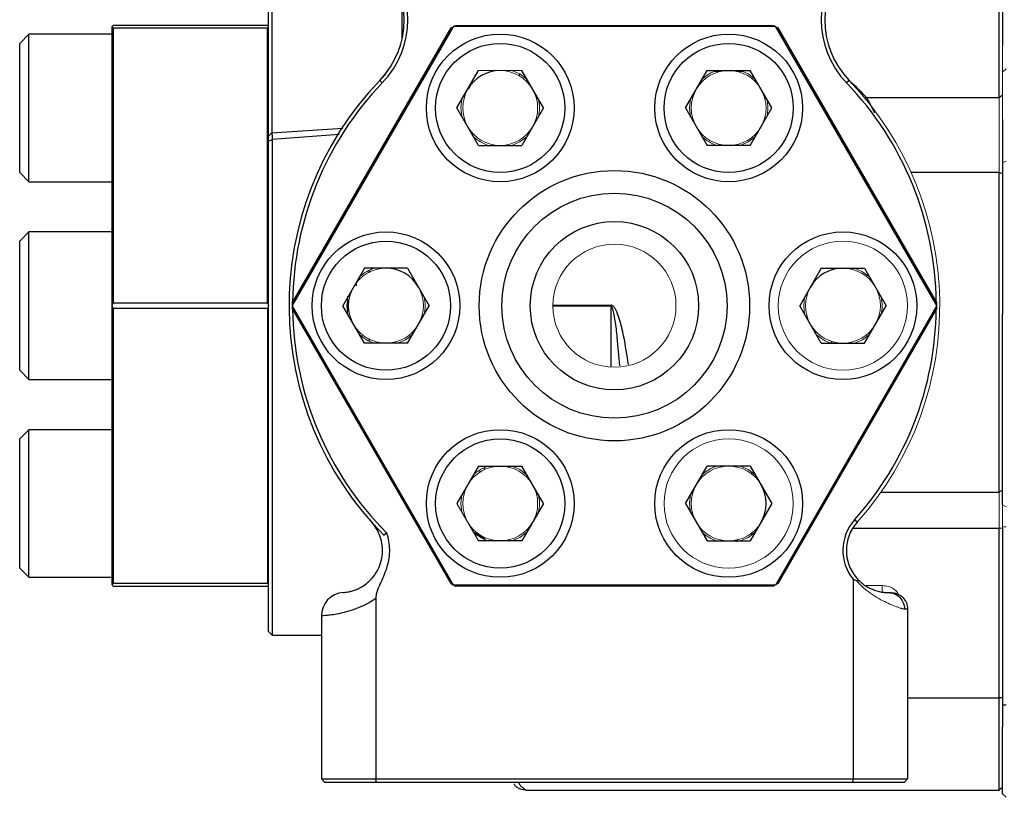
# Model space of a CAD drawing. Units: inches. Extents: x -61 to 48, y -24 to 32.
# Drawn here: x -3 to 1, y 19 to 22 of the extents above; entities that cross this region are included whole.
import ezdxf

# ---------------------------------------------------------------- set-up
doc = ezdxf.new("R2010")
doc.units = ezdxf.units.IN
doc.header["$MEASUREMENT"] = 0

msp = doc.modelspace()

# ---------------------------------------------------------------- linework, layer by layer
at = {"color": 7, "linetype": 'Continuous', "lineweight": 25}
for p, q in [((-1.8272, 21.7336), (-1.8272, 22.73)), ((-1.813, 22.7156), (-1.813, 21.748)), ((1.2878, 21.8988), (1.2878, 22.565)), ((1.3028, 22.5525), (1.3028, 22.1217)), ((-1.2572, 22.153), (-1.2572, 22.3094)), ((-2.4952, 22.2013), (-2.4952, 22.2018)), ((-2.4952, 21.0112), (-2.4952, 22.2013)), ((-1.8322, 22.2068), (-2.4902, 22.2068)), ((-2.4902, 22.1963), (-2.4902, 21.0213)), ((-2.4902, 22.1963), (-1.8322, 22.1963)), ((-1.8322, 21.0213), (-1.8322, 22.1963)), ((-1.0403, 22.2013), (-1.7274, 21.0112)), ((-1.7273, 21.0213), (-1.049, 22.1963)), ((0.3347, 22.2018), (-1.0395, 22.2018)), ((-1.0308, 22.2068), (0.326, 22.2068)), ((1.0226, 21.0112), (0.3355, 22.2013)), ((0.3442, 22.1963), (1.0226, 21.0213)), ((-2.8495, 22.1696), (-2.8889, 22.1302)), ((-2.8889, 21.7359), (-2.8889, 22.1302)), ((-2.4952, 22.1696), (-2.8495, 22.1696)), ((-2.8495, 21.719), (-2.8495, 22.1696)), ((-1.024, 21.8546), (-0.9318, 22.0144)), ((-0.6551, 21.8546), (-0.7474, 22.0144)), ((-0.0496, 21.8546), (0.0426, 22.0144)), ((0.0426, 22.0144), (0.2271, 22.0144)), ((0.3193, 21.8546), (0.2271, 22.0144)), ((-1.3534, 21.9716), (-1.3426, 21.9612)), ((0.6486, 21.9716), (0.6378, 21.9612)), ((0.7221, 21.8988), (1.2878, 21.8988)), ((1.2878, 21.8988), (1.3028, 21.9113)), ((-0.9318, 21.6949), (-1.024, 21.8546)), ((-0.6551, 21.8546), (-0.7474, 21.6949)), ((-0.0496, 21.8546), (0.0426, 21.6949)), ((0.2271, 21.6949), (0.3193, 21.8546)), ((1.3028, 21.8056), (1.3028, 21.5736)), ((-0.9765, 21.7723), (-0.9765, 21.7723)), ((-2.8889, 21.579), (-2.8889, 21.7359)), ((-2.8495, 21.5397), (-2.8495, 21.719)), ((-1.8272, 21.7336), (-1.813, 21.748)), ((-1.8272, 21.713), (-1.8122, 21.7206)), ((-1.8272, 19.6208), (-1.8272, 21.713)), ((-1.8122, 21.7206), (-1.8122, 19.6058)), ((-0.9318, 21.6949), (-0.7474, 21.6949)), ((0.2271, 21.6949), (0.0426, 21.6949)), ((-2.8889, 21.579), (-2.8495, 21.5397)), ((1.2878, 20.2155), (1.2878, 21.5803)), ((1.2878, 21.5803), (1.3028, 21.5736)), ((1.3028, 21.5736), (1.3028, 20.9744)), ((-2.8495, 21.5397), (-2.4952, 21.5397)), ((-2.8495, 21.3257), (-2.8889, 21.2864)), ((-2.4952, 21.3257), (-2.8495, 21.3257)), ((-2.8495, 20.6958), (-2.8495, 21.3257)), ((-2.8889, 20.7352), (-2.8889, 21.2864)), ((-1.419, 21.1705), (-1.5112, 21.0108)), ((-1.2346, 21.1705), (-1.419, 21.1705)), ((-1.2346, 21.1705), (-1.1423, 21.0108)), ((0.5298, 21.1705), (0.4376, 21.0108)), ((0.5298, 21.1705), (0.7143, 21.1705)), ((0.7143, 21.1705), (0.8065, 21.0108)), ((-1.3984, 21.1515), (-1.3976, 21.1606)), ((-2.4952, 21.0103), (-2.4952, 21.0112)), ((-2.4952, 19.8202), (-2.4952, 21.0103)), ((-1.8322, 21.0213), (-2.4902, 21.0213)), ((-2.4902, 21.0003), (-1.8322, 21.0003)), ((-2.4902, 21.0003), (-2.4902, 19.8253)), ((-1.7274, 21.0112), (-1.7274, 21.0103)), ((-1.7274, 21.0103), (-1.0403, 19.8202)), ((-1.049, 19.8253), (-1.7273, 21.0003)), ((-1.419, 20.851), (-1.5112, 21.0108)), ((-1.2346, 20.851), (-1.1423, 21.0108)), ((0.3355, 19.8202), (1.0226, 21.0103)), ((1.0226, 21.0003), (0.3442, 19.8253)), ((0.5298, 20.851), (0.4376, 21.0108)), ((0.7143, 20.851), (0.8065, 21.0108)), ((1.3028, 20.1618), (1.3028, 20.9744)), ((-1.3975, 20.8614), (-1.3985, 20.8715)), ((-1.2346, 20.851), (-1.419, 20.851)), ((0.5298, 20.851), (0.7143, 20.851)), ((0.5728, 20.8588), (0.5728, 20.8508)), ((-2.8889, 20.7352), (-2.8495, 20.6958)), ((-2.8495, 20.6958), (-2.4952, 20.6958)), ((-2.8495, 20.4819), (-2.8889, 20.4425)), ((-2.4952, 20.4819), (-2.8495, 20.4819)), ((-2.8495, 19.8519), (-2.8495, 20.4819)), ((-2.8889, 19.8913), (-2.8889, 20.4425)), ((-0.9318, 20.3266), (-1.024, 20.1669)), ((-0.9318, 20.3266), (-0.7474, 20.3266)), ((-0.6551, 20.1669), (-0.7474, 20.3266)), ((-0.0496, 20.1669), (0.0426, 20.3266)), ((0.2271, 20.3266), (0.0426, 20.3266)), ((0.2271, 20.3266), (0.3193, 20.1669)), ((-0.9194, 20.302), (-0.9306, 20.3046)), ((-0.9077, 20.3197), (-0.9077, 20.3114)), ((0.2333, 20.2927), (0.2333, 20.3022)), ((-0.6551, 20.1669), (-0.7474, 20.0072)), ((-0.0496, 20.1669), (0.0426, 20.0072)), ((0.3193, 20.1669), (0.2271, 20.0072)), ((0.6825, 20.0866), (0.6714, 20.0966)), ((0.2333, 20.0316), (0.2333, 20.0411)), ((1.2878, 19.3372), (1.2878, 20.0615)), ((1.3028, 20.0615), (1.3028, 19.3372)), ((-0.7474, 20.0072), (-0.9318, 20.0072)), ((-0.9077, 20.0224), (-0.9077, 20.0141)), ((0.0426, 20.0072), (0.2271, 20.0072)), ((-2.8889, 19.8913), (-2.8495, 19.8519)), ((-2.8495, 19.8519), (-2.4952, 19.8519)), ((-1.8322, 19.8253), (-2.4902, 19.8253)), ((0.6656, 19.8436), (0.6656, 18.9917)), ((-2.4952, 19.8198), (-2.4952, 19.8202)), ((-2.4902, 19.8148), (-1.8322, 19.8148)), ((-1.0403, 19.8202), (-1.0395, 19.8198)), ((-1.0395, 19.8198), (0.3347, 19.8198)), ((0.326, 19.8148), (-1.0308, 19.8148)), ((-1.3704, 19.7612), (-1.3704, 18.9917)), ((0.8976, 19.7167), (0.8976, 18.9917)), ((-1.6024, 19.6874), (-1.6024, 18.9917)), ((-1.8272, 19.6208), (-1.8122, 19.6058)), ((-1.8122, 19.6058), (-1.6024, 19.6058)), ((1.3028, 19.3372), (1.2878, 19.3372)), ((1.2878, 18.9435), (1.2878, 19.3372)), ((1.3028, 19.3372), (1.3028, 19.2139)), ((1.3178, 19.307), (1.3028, 19.307)), ((1.3028, 18.9283), (1.3028, 19.2139)), ((-1.6024, 18.9917), (-1.3704, 18.9917)), ((-1.3704, 18.9917), (0.6656, 18.9917)), ((0.6656, 18.9917), (0.8976, 18.9917)), ((0.8826, 18.9767), (0.8976, 18.9917)), ((-1.3673, 18.9767), (-1.5874, 18.9767)), ((0.6625, 18.9767), (-1.3673, 18.9767)), ((-0.7272, 18.9435), (1.2878, 18.9435)), ((0.8826, 18.9767), (0.6625, 18.9767)), ((1.3178, 18.9133), (1.3028, 18.9283))]:
    msp.add_line(p, q, dxfattribs=at)
at = {"color": 144, "linetype": 'Continuous', "lineweight": 18}
for p, q in [((-2.4952, 22.2018), (-2.4902, 22.2068)), ((-1.8322, 22.2068), (-1.8272, 22.2018)), ((-1.0395, 22.2018), (-1.0403, 22.2013)), ((0.3355, 22.2013), (0.3347, 22.2018)), ((1.3028, 21.8243), (1.3028, 22.1217)), ((-0.7474, 22.0144), (-0.9318, 22.0144)), ((1.3178, 22.0211), (1.3028, 22.0071)), ((-0.7572, 21.9915), (-0.7572, 22.0003)), ((-1.0028, 21.8914), (-1.0069, 21.8546)), ((-0.0284, 21.8914), (-0.0325, 21.8546)), ((1.2878, 21.5803), (1.2878, 21.8988)), ((-1.0069, 21.8546), (-1.0028, 21.8179)), ((-0.0325, 21.8546), (-0.0284, 21.8179)), ((1.3028, 21.8056), (1.3028, 21.8243)), ((1.3028, 21.62), (1.3178, 21.6274)), ((-1.49, 21.0475), (-1.4941, 21.0108)), ((0.4588, 21.0475), (0.4547, 21.0108)), ((-1.8322, 19.8253), (-1.8322, 21.0003)), ((-1.8272, 21.0103), (-1.8272, 21.0112)), ((-1.4941, 21.0108), (-1.49, 20.974)), ((-0.3672, 21.0133), (-0.6149, 21.0133)), ((-0.6149, 21.0082), (-0.3672, 21.0082)), ((-0.3672, 21.0082), (-0.3672, 21.0133)), ((0.4547, 21.0108), (0.4588, 20.974)), ((1.0226, 21.0103), (1.0226, 21.0112)), ((-1.0028, 20.2037), (-1.0069, 20.1669)), ((-0.0284, 20.2037), (-0.0325, 20.1669)), ((1.3028, 20.2247), (1.2878, 20.2155)), ((1.2878, 20.0615), (1.2878, 20.2155)), ((-1.024, 20.1669), (-0.9318, 20.0072)), ((-1.0069, 20.1669), (-1.0028, 20.1301)), ((-0.0325, 20.1669), (-0.0284, 20.1301)), ((1.3028, 20.1453), (1.3028, 20.1618)), ((1.3178, 20.1521), (1.3028, 20.1618)), ((1.3028, 20.1453), (1.3028, 20.0615)), ((1.3028, 20.0615), (1.2878, 20.0615)), ((1.3178, 20.0668), (1.3028, 20.0668)), ((0.1692, 20.0031), (0.1719, 20.0147)), ((-2.4902, 19.8148), (-2.4952, 19.8198)), ((0.3347, 19.8198), (0.3355, 19.8202)), ((0.7192, 19.8167), (0.7894, 19.8167)), ((-1.6024, 18.9917), (-1.5874, 18.9767)), ((1.3028, 18.9585), (1.2878, 18.9435))]:
    msp.add_line(p, q, dxfattribs=at)
at = {"color": 8, "linetype": 'Continuous', "lineweight": 25}
for p, q in [((0.1004, 22.0106), (0.0743, 22.0106)), ((0.1953, 22.0106), (0.1692, 22.0106)), ((0.7221, 21.8988), (0.7153, 21.8969)), ((-1.813, 21.748), (-1.5106, 21.7679)), ((-1.5258, 21.7408), (-1.8122, 21.7206)), ((0.9129, 21.5803), (1.2878, 21.5803)), ((-1.4536, 21.1059), (-1.454, 21.0952)), ((-0.3672, 21.0082), (-0.3672, 20.7487)), ((0.5028, 20.9044), (0.5028, 20.8934)), ((0.7846, 20.2155), (1.2878, 20.2155)), ((0.6638, 20.0615), (1.2878, 20.0615)), ((0.8976, 19.3372), (1.2878, 19.3372))]:
    msp.add_line(p, q, dxfattribs=at)
at = {"color": 144, "linetype": 'Continuous', "lineweight": 18, "flags": 128}
for points in [[(-0.7261, 21.9776), (-0.7559, 21.9995), (-0.7898, 22.0144)], [(0.2483, 21.9776), (0.2185, 21.9995), (0.1846, 22.0144)], [(-0.7898, 21.6949), (-0.7559, 21.7097), (-0.7261, 21.7316)], [(0.1846, 21.6949), (0.2185, 21.7097), (0.2483, 21.7316)], [(0.7355, 21.1338), (0.7057, 21.1557), (0.6718, 21.1705)], [(-1.277, 20.851), (-1.2431, 20.8659), (-1.2133, 20.8878)], [(0.6718, 20.851), (0.7057, 20.8659), (0.7355, 20.8878)], [(-0.7261, 20.2899), (-0.7559, 20.3118), (-0.7898, 20.3266)], [(0.2483, 20.2899), (0.2185, 20.3118), (0.1846, 20.3266)], [(-0.7898, 20.0072), (-0.7559, 20.022), (-0.7261, 20.0439)], [(0.1846, 20.0072), (0.2185, 20.022), (0.2483, 20.0439)]]:
    msp.add_lwpolyline(points, dxfattribs=at)
at = {"color": 8, "linetype": 'Continuous', "lineweight": 25, "flags": 128}
for points in [[(-1.4892, 20.9704), (-1.4899, 21.0106), (-1.4892, 21.0512)], [(-0.9077, 20.018), (-0.9195, 20.0247), (-0.9558, 20.0465)]]:
    msp.add_lwpolyline(points, dxfattribs=at)
at = {"color": 7, "linetype": 'Continuous', "lineweight": 25}
for centre, radius in [((-0.8396, 21.8546), 0.315), ((-0.8396, 21.8546), 0.2756), ((0.1348, 21.8546), 0.315), ((0.1348, 21.8546), 0.2756), ((-0.3524, 21.0108), 0.5767), ((-0.3524, 21.0108), 0.4801), ((-0.3524, 21.0108), 0.3591), ((-1.3268, 21.0108), 0.315), ((0.622, 21.0108), 0.315), ((-1.3268, 21.0108), 0.2756), ((-0.8396, 20.1669), 0.315), ((0.1348, 20.1669), 0.315), ((-0.8396, 20.1669), 0.2756)]:
    msp.add_circle(centre, radius, dxfattribs=at)
at = {"color": 144, "linetype": 'Continuous', "lineweight": 18}
for centre, radius in [((-0.3524, 21.0108), 0.2625), ((0.622, 21.0108), 0.2756), ((0.1348, 20.1669), 0.2756)]:
    msp.add_circle(centre, radius, dxfattribs=at)
at = {"color": 7, "linetype": 'Continuous', "lineweight": 25}
for centre, radius, start, end in [((-1.6239, 22.2312), 0.375, 316.1743, 43.8257), ((-1.6239, 22.2312), 0.39, 316.1743, 43.8257), ((0.9192, 22.2312), 0.39, 136.1743, 223.8257), ((0.9192, 22.2312), 0.375, 136.1743, 223.8257), ((-0.8396, 21.8546), 0.1597, 90, 150), ((-0.3524, 21.0108), 1.3875, 136.1743, 224.9554), ((-1.2374, 21.9073), 0.13, 135.1696, 144.9045), ((-0.3524, 21.0108), 1.3725, 136.1743, 179.378), ((-0.3524, 21.0108), 1.3725, 0.622, 43.8257), ((-1.3268, 21.0108), 0.1597, 30, 90), ((0.622, 21.0108), 0.1597, 90, 150), ((-0.3524, 21.0108), 1.375, 179.5625, 179.9821), ((-0.3524, 21.0108), 1.375, 180.0179, 180.4375), ((-0.3524, 21.0108), 1.3725, 180.622, 224.9164), ((-0.3524, 21.0108), 1.3725, 318.236, 359.378), ((0.1348, 20.1669), 0.1597, 330, 30), ((0.8168, 19.9667), 0.195, 138.236, 219.1585), ((0.8168, 19.9667), 0.18, 138.236, 220.8164), ((-0.3524, 21.0108), 1.375, 239.5625, 239.9821), ((-1.5024, 19.6874), 0.1, 93.9299, 180), ((-0.3524, 21.0108), 1.375, 240.0179, 240.4375)]:
    msp.add_arc(centre, radius, start, end, dxfattribs=at)
at = {"color": 144, "linetype": 'Continuous', "lineweight": 18}
for centre, radius, start, end in [((-0.3524, 21.0108), 1.375, 120.0179, 120.4375), ((-0.3524, 21.0108), 1.375, 119.5625, 119.9821), ((-0.3524, 21.0108), 1.375, 60.0179, 60.4375), ((-0.3524, 21.0108), 1.375, 59.5625, 59.9821), ((-0.8396, 21.8546), 0.1597, 30, 90), ((0.1348, 21.8546), 0.1597, 90, 150), ((0.1348, 21.8546), 0.1673, 107.3106, 132.6894), ((0.1348, 21.8546), 0.1597, 30, 90), ((-0.3524, 21.0108), 1.3875, 318.236, 43.8257), ((-0.8396, 21.8546), 0.1597, 150, 210), ((-0.8396, 21.8546), 0.1597, 330, 30), ((0.1348, 21.8546), 0.1597, 150, 210), ((0.1348, 21.8546), 0.1597, 330, 30), ((-0.8396, 21.8546), 0.1673, 347.3106, 12.6894), ((0.1348, 21.8546), 0.1673, 347.3106, 12.6894), ((-0.8396, 21.8546), 0.1597, 210, 270), ((-0.8396, 21.8546), 0.1597, 270, 330), ((0.1348, 21.8546), 0.1597, 210, 270), ((0.1348, 21.8546), 0.1597, 270, 330), ((-0.8396, 21.8546), 0.1673, 227.3106, 252.6894), ((0.1348, 21.8546), 0.1673, 227.3106, 252.6894), ((-1.3268, 21.0108), 0.1597, 90, 150), ((-1.3268, 21.0108), 0.1673, 107.3106, 131.5629), ((0.622, 21.0108), 0.1597, 30, 90), ((-1.3268, 21.0108), 0.1597, 150, 210), ((-1.3268, 21.0108), 0.1597, 330, 30), ((0.622, 21.0108), 0.1597, 150, 210), ((0.622, 21.0108), 0.1597, 330, 30), ((-1.3268, 21.0108), 0.1673, 347.3106, 12.6894), ((0.622, 21.0108), 0.1673, 347.3106, 12.6894), ((-0.3524, 21.0108), 1.375, 0.0179, 0.4375), ((-0.3524, 21.0108), 1.375, 359.5625, 359.9821), ((-1.3268, 21.0108), 0.1597, 210, 270), ((-1.3268, 21.0108), 0.1597, 270, 330), ((0.622, 21.0108), 0.1597, 210, 270), ((0.622, 21.0108), 0.1597, 270, 330), ((-1.3268, 21.0108), 0.1673, 227.3106, 252.6894), ((0.622, 21.0108), 0.1673, 227.3106, 252.8965), ((-0.8396, 20.1669), 0.1597, 90, 150), ((-0.8396, 20.1669), 0.1673, 107.3106, 132.6894), ((-0.8396, 20.1669), 0.1597, 30, 90), ((0.1348, 20.1669), 0.1597, 90, 150), ((0.1348, 20.1669), 0.1673, 107.3106, 132.6894), ((0.1348, 20.1669), 0.1597, 30, 90), ((-0.8396, 20.1669), 0.1597, 150, 210), ((-0.8396, 20.1669), 0.1597, 330, 30), ((0.1348, 20.1669), 0.1597, 150, 210), ((-0.8396, 20.1669), 0.1673, 347.3106, 12.6894), ((-0.8396, 20.1669), 0.1597, 210, 270), ((-0.8396, 20.1669), 0.1597, 270, 330), ((0.1348, 20.1669), 0.1597, 210, 270), ((0.1348, 20.1669), 0.1597, 270, 330), ((-0.8396, 20.1669), 0.1673, 227.3106, 252.6894), ((0.1348, 20.1669), 0.1673, 227.3106, 252.6894), ((-0.3524, 21.0108), 1.375, 300.0179, 300.4375), ((-0.3524, 21.0108), 1.375, 299.5625, 299.9821)]:
    msp.add_arc(centre, radius, start, end, dxfattribs=at)
at = {"color": 7, "linetype": 'Continuous', "lineweight": 25}
for centre, major_axis, start_param, end_param in [((-3.6862, 21.0108), (1.1908, 1.1908), 6.275549, 6.282872), ((-0.6362, 21.0108), (-1.1908, 1.1908), 0.000313, 0.007636), ((-3.6862, 21.0108), (1.1908, 1.1908), 5.236301, 5.243624), ((-3.6862, 21.0108), (-1.1908, 1.1908), 4.181154, 4.188477), ((-0.6362, 21.0108), (-1.1908, 1.1908), 1.039561, 1.046885), ((-3.6862, 21.0108), (-1.1908, 1.1908), 3.141906, 3.149229)]:
    msp.add_ellipse(centre, major_axis=major_axis, ratio=0.57735, start_param=start_param, end_param=end_param, dxfattribs=at)
at = {"color": 144, "linetype": 'Continuous', "lineweight": 18}
msp.add_ellipse((-0.6362, 21.0108), major_axis=(1.1908, 1.1908), ratio=0.57735, start_param=2.094708, end_param=2.102031, dxfattribs=at)
at = {"color": 8, "linetype": 'Continuous', "lineweight": 25}
for points, knots in [([(0.6473, 21.9736), (0.6575, 21.9642), (0.6866, 21.9375), (0.7081, 21.914), (0.7221, 21.8988)], [0, 0, 0, 0, 0.352596, 1, 1, 1, 1]), ([(0.7221, 21.8988), (0.7324, 21.8806), (0.7429, 21.8621), (0.756, 21.8349), (0.7563, 21.8343)], [0, 0, 0, 0, 0.977999, 1, 1, 1, 1]), ([(-0.2926, 20.7594), (-0.2986, 20.8003), (-0.3082, 20.8646), (-0.3264, 20.9402), (-0.3391, 20.9782), (-0.3479, 20.9964), (-0.3535, 21.0052), (-0.3593, 21.0106), (-0.3634, 21.013), (-0.3662, 21.0132), (-0.3672, 21.0133)], [0, 0, 0, 0, 0.46241, 0.727585, 0.854905, 0.901991, 0.950022, 0.969382, 0.989181, 1, 1, 1, 1]), ([(-0.3301, 20.7541), (-0.333, 20.7947), (-0.3377, 20.8587), (-0.3467, 20.9342), (-0.3531, 20.9725), (-0.3574, 20.9909), (-0.3602, 20.9997), (-0.3628, 21.0048), (-0.3644, 21.0068), (-0.3655, 21.0078), (-0.3665, 21.0082), (-0.367, 21.0082), (-0.3672, 21.0082)], [0, 0, 0, 0, 0.473923, 0.747263, 0.875521, 0.921325, 0.965247, 0.980882, 0.987877, 0.994131, 0.998048, 1, 1, 1, 1]), ([(-0.7612, 18.9767), (-0.7599, 18.9739), (-0.7562, 18.9662), (-0.7471, 18.9571), (-0.7372, 18.9492), (-0.7291, 18.9444), (-0.7278, 18.9438), (-0.7272, 18.9435)], [0, 0, 0, 0, 0.12629, 0.350308, 0.574308, 0.794989, 1, 1, 1, 1])]:
    msp.add_open_spline(points, degree=3, knots=knots, dxfattribs=at)
at = {"color": 7, "linetype": 'Continuous', "lineweight": 25}
for points, knots in [([(-1.8272, 21.713), (-1.8272, 21.7142), (-1.8272, 21.7167), (-1.8272, 21.7201), (-1.8272, 21.7232), (-1.8272, 21.726), (-1.8272, 21.7284), (-1.8272, 21.7305), (-1.8272, 21.7323), (-1.8272, 21.7332), (-1.8272, 21.7336)], [0, 0, 0, 0, 0.129125, 0.254768, 0.378031, 0.500082, 0.622122, 0.745354, 0.870945, 1, 1, 1, 1]), ([(-1.813, 21.748), (-1.8129, 21.7459), (-1.8128, 21.7424), (-1.8126, 21.733), (-1.8124, 21.7272), (-1.8122, 21.7206)], [0, 0, 0, 0, 0.5, 0.5, 1, 1, 1, 1]), ([(-1.5092, 19.7871), (-1.5092, 19.7871), (-1.5072, 19.7872), (-1.501, 19.7879), (-1.4984, 19.7882), (-1.4921, 19.7891), (-1.4884, 19.7897), (-1.4798, 19.7916), (-1.4749, 19.7928), (-1.4638, 19.7961), (-1.4577, 19.7983), (-1.4476, 19.8026), (-1.4441, 19.8042), (-1.4368, 19.8079), (-1.4329, 19.81), (-1.4212, 19.817), (-1.4131, 19.8227), (-1.4009, 19.833), (-1.3968, 19.8368), (-1.3889, 19.8449), (-1.3851, 19.8492), (-1.3778, 19.8583), (-1.3743, 19.863), (-1.3678, 19.873), (-1.3647, 19.8783), (-1.3563, 19.8944), (-1.3518, 19.9056), (-1.3451, 19.9292), (-1.343, 19.9412), (-1.3416, 19.9594), (-1.3415, 19.9654), (-1.3418, 19.9777), (-1.3423, 19.9838), (-1.3446, 20.0019), (-1.3474, 20.0137), (-1.3553, 20.0367), (-1.3605, 20.0479), (-1.3726, 20.0684), (-1.3796, 20.0779), (-1.3873, 20.0866)], [0, 0, 0, 0, 0.125, 0.125, 0.1875, 0.1875, 0.25, 0.25, 0.3125, 0.3125, 0.375, 0.375, 0.40625, 0.40625, 0.4375, 0.4375, 0.5, 0.5, 0.53125, 0.53125, 0.5625, 0.5625, 0.59375, 0.59375, 0.625, 0.625, 0.6875, 0.6875, 0.75, 0.75, 0.78125, 0.78125, 0.8125, 0.8125, 0.875, 0.875, 0.9375, 0.9375, 1, 1, 1, 1]), ([(-1.3243, 20.0417), (-1.3207, 20.03), (-1.3177, 20.0181), (-1.3136, 19.994), (-1.3125, 19.982), (-1.3122, 19.9578), (-1.313, 19.9457), (-1.3165, 19.9214), (-1.3191, 19.9096), (-1.3258, 19.8864), (-1.3298, 19.875), (-1.3388, 19.8525), (-1.3438, 19.8414), (-1.3537, 19.8193), (-1.3587, 19.8082), (-1.3648, 19.7911), (-1.3667, 19.7853), (-1.3694, 19.7734), (-1.3704, 19.7673), (-1.3704, 19.7612)], [0, 0, 0, 0, 0.125, 0.125, 0.25, 0.25, 0.375, 0.375, 0.5, 0.5, 0.625, 0.625, 0.75, 0.75, 0.875, 0.875, 0.9375, 0.9375, 1, 1, 1, 1]), ([(0.6806, 19.8491), (0.6819, 19.8476), (0.6831, 19.8461), (0.6854, 19.843), (0.6866, 19.8414), (0.6876, 19.8388), (0.6878, 19.838), (0.6875, 19.8365), (0.6869, 19.836), (0.6847, 19.8355), (0.6829, 19.8359), (0.6812, 19.8365)], [0, 0, 0, 0, 0.25, 0.25, 0.5, 0.5, 0.625, 0.625, 0.75, 0.75, 1, 1, 1, 1]), ([(0.6806, 19.8491), (0.6821, 19.8474), (0.6851, 19.8439), (0.6898, 19.8391), (0.6946, 19.8345), (0.7032, 19.8268), (0.7159, 19.8172), (0.732, 19.8076), (0.7472, 19.8005), (0.7649, 19.794), (0.7835, 19.7895), (0.7963, 19.7878), (0.8043, 19.7871), (0.809, 19.7869), (0.813, 19.7867), (0.8156, 19.7867), (0.8168, 19.7867)], [0, 0, 0, 0, 0.023519, 0.047078, 0.070711, 0.09445, 0.172759, 0.251577, 0.329629, 0.409012, 0.556865, 0.721013, 0.790244, 0.867895, 0.935998, 1, 1, 1, 1]), ([(0.8168, 19.7867), (0.8248, 19.7867), (0.8334, 19.7852), (0.85, 19.7784), (0.858, 19.773), (0.8712, 19.7594), (0.8763, 19.7511), (0.8829, 19.7339), (0.8844, 19.725), (0.8844, 19.7167)], [0, 0, 0, 0, 0.25, 0.25, 0.5, 0.5, 0.75, 0.75, 1, 1, 1, 1]), ([(0.8168, 19.7867), (0.8177, 19.7867), (0.8194, 19.7867), (0.8216, 19.7867), (0.8235, 19.7867), (0.825, 19.7867), (0.8262, 19.7867), (0.827, 19.7867), (0.8275, 19.7867), (0.8276, 19.7867), (0.8276, 19.7867)], [0, 0, 0, 0, 0.125481, 0.25055, 0.375344, 0.5, 0.624656, 0.74945, 0.874519, 1, 1, 1, 1]), ([(0.8276, 19.7867), (0.8359, 19.7867), (0.8448, 19.7852), (0.862, 19.7784), (0.8703, 19.773), (0.884, 19.7594), (0.8893, 19.7511), (0.8961, 19.7339), (0.8976, 19.725), (0.8976, 19.7167)], [0, 0, 0, 0, 0.25, 0.25, 0.5, 0.5, 0.75, 0.75, 1, 1, 1, 1]), ([(-1.3704, 19.7612), (-1.3854, 19.7509), (-1.4006, 19.7422), (-1.4307, 19.7272), (-1.4458, 19.7209), (-1.4744, 19.7105), (-1.4879, 19.7064), (-1.5134, 19.6997), (-1.5254, 19.6971), (-1.5467, 19.6931), (-1.5562, 19.6917), (-1.5686, 19.6902), (-1.5724, 19.6898), (-1.5794, 19.689), (-1.5826, 19.6888), (-1.5967, 19.6876), (-1.6024, 19.6874), (-1.6024, 19.6874)], [0, 0, 0, 0, 0.125, 0.125, 0.25, 0.25, 0.375, 0.375, 0.5, 0.5, 0.625, 0.625, 0.6875, 0.6875, 0.75, 0.75, 1, 1, 1, 1]), ([(-0.7272, 18.9435), (-0.736, 18.9444), (-0.7496, 18.9458), (-0.7658, 18.9546), (-0.7753, 18.9619), (-0.7797, 18.9676), (-0.7811, 18.9695)], [0, 0, 0, 0, 0.424214, 0.652576, 0.885784, 1, 1, 1, 1])]:
    msp.add_open_spline(points, degree=3, knots=knots, dxfattribs=at)
for points in [[(-1.3243, 20.0417), (-1.329, 20.0394), (-1.3322, 20.0353), (-1.3343, 20.0304)], [(0.6812, 19.8365), (0.6759, 19.8384), (0.6707, 19.8407), (0.6656, 19.8436)], [(0.8976, 19.7167), (0.8976, 19.7167), (0.8932, 19.7167), (0.8844, 19.7167)], [(-1.3673, 18.9767), (-1.3683, 18.9817), (-1.3694, 18.9867), (-1.3704, 18.9917)], [(0.6656, 18.9917), (0.6646, 18.9867), (0.6636, 18.9817), (0.6625, 18.9767)]]:
    msp.add_open_spline(points, degree=3, dxfattribs=at)
at = {"color": 144, "linetype": 'Continuous', "lineweight": 18}
for points, knots in [([(0.8844, 19.7167), (0.8835, 19.7167), (0.8816, 19.7168), (0.8784, 19.7173), (0.8748, 19.7181), (0.8708, 19.7191), (0.8664, 19.7205), (0.8614, 19.7222), (0.8559, 19.7242), (0.8441, 19.7287), (0.824, 19.737), (0.7927, 19.7517), (0.7593, 19.7701), (0.7305, 19.7897), (0.7089, 19.8077), (0.6963, 19.8199), (0.6872, 19.8296), (0.6832, 19.8342), (0.6812, 19.8365)], [0, 0, 0, 0, 0.028566, 0.058191, 0.088898, 0.120706, 0.153634, 0.187697, 0.222911, 0.259288, 0.403761, 0.541025, 0.684738, 0.814623, 0.881347, 0.946286, 0.973098, 1, 1, 1, 1]), ([(0.7894, 19.7867), (0.7894, 19.7867), (0.7894, 19.7899), (0.7894, 19.8011), (0.7894, 19.8089), (0.7894, 19.8167)], [0, 0, 0, 0, 0.5, 0.5, 1, 1, 1, 1]), ([(0.7894, 19.8167), (0.7984, 19.816), (0.8157, 19.8147), (0.838, 19.8035), (0.8528, 19.7912), (0.8576, 19.7817), (0.859, 19.7789)], [0, 0, 0, 0, 0.323114, 0.617995, 0.88814, 1, 1, 1, 1]), ([(-0.7742, 18.962), (-0.7735, 18.9612), (-0.7673, 18.9543), (-0.7597, 18.9512), (-0.7529, 18.9484)], [0, 0, 0, 0, 0.104013, 1, 1, 1, 1])]:
    msp.add_open_spline(points, degree=3, knots=knots, dxfattribs=at)

doc.saveas('drawing.dxf')
